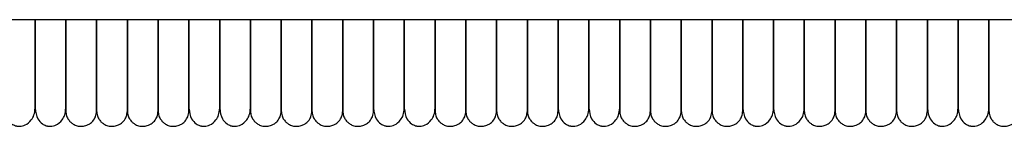
# Model space of a CAD drawing. Extents: x 1.1 to 83, y 0.8 to 43.5.
# Drawn here: x 68.1 to 75.6, y 0.8 to 1.6 of the extents above; entities that cross this region are included whole.
import ezdxf

# ---------------------------------------------------------------- set-up
doc = ezdxf.new("R2010")
doc.units = 0
doc.header["$MEASUREMENT"] = 0
doc.layers.get('0').update_dxf_attribs({"linetype": 'CONTINUOUS'})

msp = doc.modelspace()

# ---------------------------------------------------------------- linework, layer by layer
at = {"color": 7, "linetype": 'CONTINUOUS'}
msp.add_line((79.2062, 1.6327), (1.6437, 1.6327), dxfattribs=at)
for points, knots in [([(68.1909, 0.9337), (68.1909, 0.9336), (68.1909, 0.9334), (68.1909, 0.9537), (68.1909, 0.9879), (68.1909, 1.0319), (68.1909, 1.0805), (68.1909, 1.1305), (68.1909, 1.1827), (68.1909, 1.2343), (68.1909, 1.2865), (68.1909, 1.3363), (68.1909, 1.3928), (68.1909, 1.4607), (68.1909, 1.5423), (68.1909, 1.6019), (68.1909, 1.6327)], [0, 0, 0, 0, 0.081147, 0.193778, 0.295758, 0.386741, 0.46678, 0.536172, 0.595358, 0.659211, 0.706773, 0.753546, 0.801068, 0.858969, 0.927073, 1, 1, 1, 1]), ([(68.1909, 1.6327), (68.1909, 1.5875), (68.1909, 1.4917), (68.1909, 1.3511), (68.1909, 1.2169), (68.1909, 1.1001), (68.1909, 1.0064), (68.1909, 0.9493), (68.1909, 0.9247), (68.1909, 0.9319), (68.1909, 0.9322)], [0, 0, 0, 0, 0.107021, 0.227021, 0.356933, 0.498662, 0.652887, 0.818597, 0.993346, 1, 1, 1, 1]), ([(68.4271, 1.6329), (68.4271, 1.617), (68.4271, 1.5715), (68.4271, 1.509), (68.4271, 1.4435), (68.4271, 1.3816), (68.4271, 1.3164), (68.4271, 1.2497), (68.4271, 1.1855), (68.4271, 1.1217), (68.4271, 1.0616), (68.4271, 1.0086), (68.4271, 0.9663), (68.4271, 0.9371), (68.4271, 0.9332), (68.4271, 0.9312)], [0, 0, 0, 0, 0.037726, 0.107844, 0.149808, 0.200064, 0.266654, 0.326915, 0.396317, 0.474697, 0.561575, 0.658055, 0.762858, 0.876629, 1, 1, 1, 1]), ([(68.4271, 0.9337), (68.4271, 0.9336), (68.4271, 0.9334), (68.4271, 0.9537), (68.4271, 0.9879), (68.4271, 1.0319), (68.4271, 1.0805), (68.4271, 1.1305), (68.4271, 1.1827), (68.4271, 1.2343), (68.4271, 1.2865), (68.4271, 1.3363), (68.4271, 1.3928), (68.4271, 1.4607), (68.4271, 1.5423), (68.4271, 1.6019), (68.4271, 1.6327)], [0, 0, 0, 0, 0.081147, 0.193778, 0.295758, 0.386741, 0.46678, 0.536172, 0.595358, 0.659211, 0.706773, 0.753546, 0.801068, 0.858969, 0.927073, 1, 1, 1, 1]), ([(68.6634, 1.6327), (68.6634, 1.6168), (68.6634, 1.5714), (68.6634, 1.509), (68.6634, 1.4435), (68.6634, 1.3816), (68.6634, 1.3164), (68.6634, 1.2497), (68.6634, 1.1855), (68.6634, 1.1217), (68.6634, 1.0616), (68.6634, 1.0086), (68.6634, 0.9663), (68.6634, 0.9371), (68.6634, 0.9332), (68.6634, 0.9312)], [0, 0, 0, 0, 0.03754, 0.107671, 0.149643, 0.199909, 0.266512, 0.326785, 0.3962, 0.474595, 0.56149, 0.657989, 0.762812, 0.876605, 1, 1, 1, 1]), ([(68.6634, 0.9312), (68.6634, 0.9347), (68.6634, 0.9415), (68.6634, 0.9928), (68.6634, 1.0647), (68.6634, 1.1523), (68.6634, 1.2468), (68.6634, 1.3408), (68.6634, 1.4297), (68.6634, 1.5208), (68.6634, 1.5887), (68.6634, 1.628), (68.6634, 1.6327)], [0, 0, 0, 0, 0.164747, 0.313673, 0.448664, 0.568225, 0.673435, 0.76364, 0.838828, 0.906486, 0.988776, 1, 1, 1, 1]), ([(68.8996, 1.6327), (68.8996, 1.6168), (68.8996, 1.5714), (68.8996, 1.509), (68.8996, 1.4435), (68.8996, 1.3816), (68.8996, 1.3164), (68.8996, 1.2497), (68.8996, 1.1855), (68.8996, 1.1217), (68.8996, 1.0616), (68.8996, 1.0086), (68.8996, 0.9663), (68.8996, 0.9371), (68.8996, 0.9332), (68.8996, 0.9312)], [0, 0, 0, 0, 0.03754, 0.107671, 0.149643, 0.199909, 0.266512, 0.326785, 0.3962, 0.474595, 0.56149, 0.657989, 0.762812, 0.876605, 1, 1, 1, 1]), ([(68.8996, 0.9312), (68.8996, 0.9347), (68.8996, 0.9415), (68.8996, 0.9928), (68.8996, 1.0647), (68.8996, 1.1523), (68.8996, 1.2468), (68.8996, 1.3408), (68.8996, 1.4297), (68.8996, 1.5208), (68.8996, 1.5887), (68.8996, 1.628), (68.8996, 1.6327)], [0, 0, 0, 0, 0.164747, 0.313673, 0.448664, 0.568225, 0.673435, 0.76364, 0.838828, 0.906486, 0.988776, 1, 1, 1, 1]), ([(69.1358, 0.9312), (69.1358, 0.9347), (69.1358, 0.9415), (69.1358, 0.9928), (69.1358, 1.0647), (69.1358, 1.1523), (69.1358, 1.2468), (69.1358, 1.3408), (69.1358, 1.4297), (69.1358, 1.5208), (69.1358, 1.5887), (69.1358, 1.628), (69.1358, 1.6327)], [0, 0, 0, 0, 0.164747, 0.313673, 0.448664, 0.568225, 0.673435, 0.76364, 0.838828, 0.906486, 0.988776, 1, 1, 1, 1]), ([(69.1358, 1.6327), (69.1358, 1.6168), (69.1358, 1.5714), (69.1358, 1.509), (69.1358, 1.4435), (69.1358, 1.3816), (69.1358, 1.3164), (69.1358, 1.2497), (69.1358, 1.1855), (69.1358, 1.1217), (69.1358, 1.0616), (69.1358, 1.0086), (69.1358, 0.9663), (69.1358, 0.9371), (69.1358, 0.9332), (69.1358, 0.9312)], [0, 0, 0, 0, 0.03754, 0.107671, 0.149643, 0.199909, 0.266512, 0.326785, 0.3962, 0.474595, 0.56149, 0.657989, 0.762812, 0.876605, 1, 1, 1, 1]), ([(69.372, 0.9312), (69.372, 0.9347), (69.372, 0.9415), (69.372, 0.9928), (69.372, 1.0647), (69.372, 1.1523), (69.372, 1.2468), (69.372, 1.3408), (69.372, 1.4297), (69.372, 1.5208), (69.372, 1.5888), (69.372, 1.6281), (69.372, 1.6329)], [0, 0, 0, 0, 0.164715, 0.313612, 0.448576, 0.568115, 0.673304, 0.763492, 0.838665, 0.90631, 0.988584, 1, 1, 1, 1]), ([(69.372, 1.6327), (69.372, 1.5875), (69.372, 1.4917), (69.372, 1.3511), (69.372, 1.2169), (69.372, 1.1001), (69.372, 1.0064), (69.372, 0.9493), (69.372, 0.9247), (69.372, 0.9319), (69.372, 0.9322)], [0, 0, 0, 0, 0.107021, 0.227021, 0.356933, 0.498662, 0.652887, 0.818597, 0.993346, 1, 1, 1, 1]), ([(69.6082, 0.9337), (69.6082, 0.9336), (69.6082, 0.9334), (69.6082, 0.9537), (69.6082, 0.9879), (69.6082, 1.0319), (69.6082, 1.0805), (69.6082, 1.1305), (69.6082, 1.1827), (69.6082, 1.2343), (69.6082, 1.2865), (69.6082, 1.3363), (69.6082, 1.3928), (69.6082, 1.4607), (69.6082, 1.5423), (69.6082, 1.6019), (69.6082, 1.6327)], [0, 0, 0, 0, 0.081147, 0.193778, 0.295758, 0.386741, 0.46678, 0.536172, 0.595358, 0.659211, 0.706773, 0.753546, 0.801068, 0.858969, 0.927073, 1, 1, 1, 1]), ([(69.6082, 1.6327), (69.6082, 1.5875), (69.6082, 1.4917), (69.6082, 1.3511), (69.6082, 1.2169), (69.6082, 1.1001), (69.6082, 1.0064), (69.6082, 0.9493), (69.6082, 0.9247), (69.6082, 0.9319), (69.6082, 0.9322)], [0, 0, 0, 0, 0.107021, 0.227021, 0.356933, 0.498662, 0.652887, 0.818597, 0.993346, 1, 1, 1, 1]), ([(69.8445, 1.6329), (69.8445, 1.617), (69.8445, 1.5715), (69.8445, 1.509), (69.8445, 1.4435), (69.8445, 1.3816), (69.8445, 1.3164), (69.8445, 1.2497), (69.8445, 1.1855), (69.8445, 1.1217), (69.8445, 1.0616), (69.8445, 1.0086), (69.8445, 0.9663), (69.8445, 0.9371), (69.8445, 0.9332), (69.8445, 0.9312)], [0, 0, 0, 0, 0.037726, 0.107844, 0.149808, 0.200064, 0.266654, 0.326915, 0.396317, 0.474697, 0.561575, 0.658056, 0.762858, 0.876629, 1, 1, 1, 1]), ([(69.8445, 0.9337), (69.8445, 0.9336), (69.8445, 0.9334), (69.8445, 0.9537), (69.8445, 0.9879), (69.8445, 1.0319), (69.8445, 1.0805), (69.8445, 1.1305), (69.8445, 1.1827), (69.8445, 1.2343), (69.8445, 1.2865), (69.8445, 1.3363), (69.8445, 1.3928), (69.8445, 1.4607), (69.8445, 1.5423), (69.8445, 1.6019), (69.8445, 1.6327)], [0, 0, 0, 0, 0.081147, 0.193778, 0.295758, 0.386741, 0.46678, 0.536172, 0.595358, 0.659211, 0.706773, 0.753546, 0.801068, 0.858969, 0.927073, 1, 1, 1, 1]), ([(70.0807, 1.6327), (70.0807, 1.6168), (70.0807, 1.5714), (70.0807, 1.509), (70.0807, 1.4435), (70.0807, 1.3816), (70.0807, 1.3164), (70.0807, 1.2497), (70.0807, 1.1855), (70.0807, 1.1217), (70.0807, 1.0616), (70.0807, 1.0086), (70.0807, 0.9663), (70.0807, 0.9371), (70.0807, 0.9332), (70.0807, 0.9312)], [0, 0, 0, 0, 0.03754, 0.107671, 0.149643, 0.199909, 0.266512, 0.326785, 0.3962, 0.474595, 0.56149, 0.657989, 0.762812, 0.876605, 1, 1, 1, 1]), ([(70.0807, 0.9312), (70.0807, 0.9347), (70.0807, 0.9415), (70.0807, 0.9928), (70.0807, 1.0647), (70.0807, 1.1523), (70.0807, 1.2468), (70.0807, 1.3408), (70.0807, 1.4297), (70.0807, 1.5208), (70.0807, 1.5887), (70.0807, 1.628), (70.0807, 1.6327)], [0, 0, 0, 0, 0.164747, 0.313673, 0.448664, 0.568225, 0.673435, 0.76364, 0.838828, 0.906486, 0.988776, 1, 1, 1, 1]), ([(70.3169, 1.6327), (70.3169, 1.6168), (70.3169, 1.5714), (70.3169, 1.509), (70.3169, 1.4435), (70.3169, 1.3816), (70.3169, 1.3164), (70.3169, 1.2497), (70.3169, 1.1855), (70.3169, 1.1217), (70.3169, 1.0616), (70.3169, 1.0086), (70.3169, 0.9663), (70.3169, 0.9371), (70.3169, 0.9332), (70.3169, 0.9312)], [0, 0, 0, 0, 0.03754, 0.107671, 0.149643, 0.199909, 0.266512, 0.326785, 0.3962, 0.474595, 0.56149, 0.657989, 0.762812, 0.876605, 1, 1, 1, 1]), ([(70.3169, 0.9312), (70.3169, 0.9347), (70.3169, 0.9415), (70.3169, 0.9928), (70.3169, 1.0647), (70.3169, 1.1523), (70.3169, 1.2468), (70.3169, 1.3408), (70.3169, 1.4297), (70.3169, 1.5208), (70.3169, 1.5887), (70.3169, 1.628), (70.3169, 1.6327)], [0, 0, 0, 0, 0.164747, 0.313673, 0.448664, 0.568225, 0.673435, 0.76364, 0.838828, 0.906486, 0.988776, 1, 1, 1, 1]), ([(70.5531, 0.9312), (70.5531, 0.9347), (70.5531, 0.9415), (70.5531, 0.9928), (70.5531, 1.0647), (70.5531, 1.1523), (70.5531, 1.2468), (70.5531, 1.3408), (70.5531, 1.4297), (70.5531, 1.5208), (70.5531, 1.5887), (70.5531, 1.628), (70.5531, 1.6327)], [0, 0, 0, 0, 0.164747, 0.313673, 0.448664, 0.568225, 0.673435, 0.76364, 0.838828, 0.906486, 0.988776, 1, 1, 1, 1]), ([(70.5531, 1.6327), (70.5531, 1.6168), (70.5531, 1.5714), (70.5531, 1.509), (70.5531, 1.4435), (70.5531, 1.3816), (70.5531, 1.3164), (70.5531, 1.2497), (70.5531, 1.1855), (70.5531, 1.1217), (70.5531, 1.0616), (70.5531, 1.0086), (70.5531, 0.9663), (70.5531, 0.9371), (70.5531, 0.9332), (70.5531, 0.9312)], [0, 0, 0, 0, 0.03754, 0.107671, 0.149643, 0.199909, 0.266512, 0.326785, 0.3962, 0.474595, 0.56149, 0.657989, 0.762812, 0.876605, 1, 1, 1, 1]), ([(70.7893, 0.9312), (70.7893, 0.9347), (70.7893, 0.9415), (70.7893, 0.9928), (70.7893, 1.0647), (70.7893, 1.1523), (70.7893, 1.2468), (70.7893, 1.3408), (70.7893, 1.4297), (70.7893, 1.5208), (70.7893, 1.5888), (70.7893, 1.6281), (70.7893, 1.6329)], [0, 0, 0, 0, 0.164715, 0.313612, 0.448576, 0.568115, 0.673304, 0.763492, 0.838665, 0.90631, 0.988584, 1, 1, 1, 1]), ([(70.7893, 1.6327), (70.7893, 1.5875), (70.7893, 1.4917), (70.7893, 1.3511), (70.7893, 1.2169), (70.7893, 1.1001), (70.7893, 1.0064), (70.7893, 0.9493), (70.7893, 0.9247), (70.7893, 0.9319), (70.7893, 0.9322)], [0, 0, 0, 0, 0.107021, 0.227021, 0.356933, 0.498662, 0.652887, 0.818597, 0.993346, 1, 1, 1, 1]), ([(71.0256, 0.9337), (71.0256, 0.9336), (71.0256, 0.9334), (71.0256, 0.9537), (71.0256, 0.9879), (71.0256, 1.0319), (71.0256, 1.0805), (71.0256, 1.1305), (71.0256, 1.1827), (71.0256, 1.2343), (71.0256, 1.2865), (71.0256, 1.3363), (71.0256, 1.3928), (71.0256, 1.4607), (71.0256, 1.5423), (71.0256, 1.6019), (71.0256, 1.6327)], [0, 0, 0, 0, 0.081147, 0.193778, 0.295758, 0.386741, 0.46678, 0.536172, 0.595358, 0.659211, 0.706773, 0.753546, 0.801068, 0.858969, 0.927073, 1, 1, 1, 1]), ([(71.0256, 1.6327), (71.0256, 1.5875), (71.0256, 1.4917), (71.0256, 1.3511), (71.0256, 1.2169), (71.0256, 1.1001), (71.0256, 1.0064), (71.0256, 0.9493), (71.0256, 0.9247), (71.0256, 0.9319), (71.0256, 0.9322)], [0, 0, 0, 0, 0.107021, 0.227021, 0.356933, 0.498662, 0.652887, 0.818597, 0.993346, 1, 1, 1, 1]), ([(71.2618, 1.6329), (71.2618, 1.617), (71.2618, 1.5715), (71.2618, 1.509), (71.2618, 1.4435), (71.2618, 1.3816), (71.2618, 1.3164), (71.2618, 1.2497), (71.2618, 1.1855), (71.2618, 1.1217), (71.2618, 1.0616), (71.2618, 1.0086), (71.2618, 0.9663), (71.2618, 0.9371), (71.2618, 0.9332), (71.2618, 0.9312)], [0, 0, 0, 0, 0.037726, 0.107844, 0.149808, 0.200064, 0.266654, 0.326915, 0.396317, 0.474697, 0.561575, 0.658055, 0.762858, 0.876629, 1, 1, 1, 1]), ([(71.2618, 0.9337), (71.2618, 0.9336), (71.2618, 0.9334), (71.2618, 0.9537), (71.2618, 0.9879), (71.2618, 1.0319), (71.2618, 1.0805), (71.2618, 1.1305), (71.2618, 1.1827), (71.2618, 1.2343), (71.2618, 1.2865), (71.2618, 1.3363), (71.2618, 1.3928), (71.2618, 1.4607), (71.2618, 1.5423), (71.2618, 1.6019), (71.2618, 1.6327)], [0, 0, 0, 0, 0.081147, 0.193778, 0.295758, 0.386741, 0.46678, 0.536172, 0.595358, 0.659211, 0.706773, 0.753546, 0.801068, 0.858969, 0.927073, 1, 1, 1, 1]), ([(71.498, 1.6327), (71.498, 1.6168), (71.498, 1.5714), (71.498, 1.509), (71.498, 1.4435), (71.498, 1.3816), (71.498, 1.3164), (71.498, 1.2497), (71.498, 1.1855), (71.498, 1.1217), (71.498, 1.0616), (71.498, 1.0086), (71.498, 0.9663), (71.498, 0.9371), (71.498, 0.9332), (71.498, 0.9312)], [0, 0, 0, 0, 0.03754, 0.107671, 0.149643, 0.199909, 0.266512, 0.326785, 0.3962, 0.474595, 0.56149, 0.657989, 0.762812, 0.876605, 1, 1, 1, 1]), ([(71.498, 0.9312), (71.498, 0.9347), (71.498, 0.9415), (71.498, 0.9928), (71.498, 1.0647), (71.498, 1.1523), (71.498, 1.2468), (71.498, 1.3408), (71.498, 1.4297), (71.498, 1.5208), (71.498, 1.5887), (71.498, 1.628), (71.498, 1.6327)], [0, 0, 0, 0, 0.164747, 0.313673, 0.448664, 0.568225, 0.673435, 0.76364, 0.838828, 0.906486, 0.988776, 1, 1, 1, 1]), ([(71.7342, 1.6327), (71.7342, 1.6168), (71.7342, 1.5714), (71.7342, 1.509), (71.7342, 1.4435), (71.7342, 1.3816), (71.7342, 1.3164), (71.7342, 1.2497), (71.7342, 1.1855), (71.7342, 1.1217), (71.7342, 1.0616), (71.7342, 1.0086), (71.7342, 0.9663), (71.7342, 0.9371), (71.7342, 0.9332), (71.7342, 0.9312)], [0, 0, 0, 0, 0.03754, 0.107671, 0.149643, 0.199909, 0.266512, 0.326785, 0.3962, 0.474595, 0.56149, 0.657989, 0.762812, 0.876605, 1, 1, 1, 1]), ([(71.7342, 0.9312), (71.7342, 0.9347), (71.7342, 0.9415), (71.7342, 0.9928), (71.7342, 1.0647), (71.7342, 1.1523), (71.7342, 1.2468), (71.7342, 1.3408), (71.7342, 1.4297), (71.7342, 1.5208), (71.7342, 1.5887), (71.7342, 1.628), (71.7342, 1.6327)], [0, 0, 0, 0, 0.164747, 0.313673, 0.448664, 0.568225, 0.673435, 0.76364, 0.838828, 0.906486, 0.988776, 1, 1, 1, 1]), ([(71.9704, 0.9312), (71.9704, 0.9347), (71.9704, 0.9415), (71.9704, 0.9928), (71.9704, 1.0647), (71.9704, 1.1523), (71.9704, 1.2468), (71.9704, 1.3408), (71.9704, 1.4297), (71.9704, 1.5208), (71.9704, 1.5887), (71.9704, 1.628), (71.9704, 1.6327)], [0, 0, 0, 0, 0.164747, 0.313673, 0.448664, 0.568225, 0.673435, 0.76364, 0.838828, 0.906486, 0.988776, 1, 1, 1, 1]), ([(71.9704, 1.6327), (71.9704, 1.6168), (71.9704, 1.5714), (71.9704, 1.509), (71.9704, 1.4435), (71.9704, 1.3816), (71.9704, 1.3164), (71.9704, 1.2497), (71.9704, 1.1855), (71.9704, 1.1217), (71.9704, 1.0616), (71.9704, 1.0086), (71.9704, 0.9663), (71.9704, 0.9371), (71.9704, 0.9332), (71.9704, 0.9312)], [0, 0, 0, 0, 0.03754, 0.107671, 0.149643, 0.199909, 0.266512, 0.326785, 0.3962, 0.474595, 0.56149, 0.657989, 0.762812, 0.876605, 1, 1, 1, 1]), ([(72.2067, 0.9312), (72.2067, 0.9347), (72.2067, 0.9415), (72.2067, 0.9928), (72.2067, 1.0647), (72.2067, 1.1523), (72.2067, 1.2468), (72.2067, 1.3408), (72.2067, 1.4297), (72.2067, 1.5208), (72.2067, 1.5888), (72.2067, 1.6281), (72.2067, 1.6329)], [0, 0, 0, 0, 0.164715, 0.313612, 0.448576, 0.568115, 0.673304, 0.763492, 0.838665, 0.90631, 0.988584, 1, 1, 1, 1]), ([(72.2067, 1.6327), (72.2067, 1.5875), (72.2067, 1.4917), (72.2067, 1.3511), (72.2067, 1.2169), (72.2067, 1.1001), (72.2067, 1.0064), (72.2067, 0.9493), (72.2067, 0.9247), (72.2067, 0.9319), (72.2067, 0.9322)], [0, 0, 0, 0, 0.107021, 0.227021, 0.356933, 0.498662, 0.652887, 0.818597, 0.993346, 1, 1, 1, 1]), ([(72.4429, 0.9337), (72.4429, 0.9336), (72.4429, 0.9334), (72.4429, 0.9537), (72.4429, 0.9879), (72.4429, 1.0319), (72.4429, 1.0805), (72.4429, 1.1305), (72.4429, 1.1827), (72.4429, 1.2343), (72.4429, 1.2865), (72.4429, 1.3363), (72.4429, 1.3928), (72.4429, 1.4607), (72.4429, 1.5423), (72.4429, 1.6019), (72.4429, 1.6327)], [0, 0, 0, 0, 0.081147, 0.193778, 0.295758, 0.386741, 0.46678, 0.536172, 0.595358, 0.659211, 0.706773, 0.753546, 0.801068, 0.858969, 0.927073, 1, 1, 1, 1]), ([(72.4429, 1.6327), (72.4429, 1.5875), (72.4429, 1.4917), (72.4429, 1.3511), (72.4429, 1.2169), (72.4429, 1.1001), (72.4429, 1.0064), (72.4429, 0.9493), (72.4429, 0.9247), (72.4429, 0.9319), (72.4429, 0.9322)], [0, 0, 0, 0, 0.107021, 0.227021, 0.356933, 0.498662, 0.652887, 0.818597, 0.993346, 1, 1, 1, 1]), ([(72.6791, 1.6329), (72.6791, 1.617), (72.6791, 1.5715), (72.6791, 1.509), (72.6791, 1.4435), (72.6791, 1.3816), (72.6791, 1.3164), (72.6791, 1.2497), (72.6791, 1.1855), (72.6791, 1.1217), (72.6791, 1.0616), (72.6791, 1.0086), (72.6791, 0.9663), (72.6791, 0.9371), (72.6791, 0.9332), (72.6791, 0.9312)], [0, 0, 0, 0, 0.037726, 0.107844, 0.149808, 0.200064, 0.266654, 0.326915, 0.396317, 0.474697, 0.561575, 0.658055, 0.762858, 0.876629, 1, 1, 1, 1]), ([(72.6791, 0.9337), (72.6791, 0.9336), (72.6791, 0.9334), (72.6791, 0.9537), (72.6791, 0.9879), (72.6791, 1.0319), (72.6791, 1.0805), (72.6791, 1.1305), (72.6791, 1.1827), (72.6791, 1.2343), (72.6791, 1.2865), (72.6791, 1.3363), (72.6791, 1.3928), (72.6791, 1.4607), (72.6791, 1.5423), (72.6791, 1.6019), (72.6791, 1.6327)], [0, 0, 0, 0, 0.081147, 0.193778, 0.295758, 0.386741, 0.46678, 0.536172, 0.595358, 0.659211, 0.706773, 0.753546, 0.801068, 0.858969, 0.927073, 1, 1, 1, 1]), ([(72.9153, 1.6327), (72.9153, 1.6168), (72.9153, 1.5714), (72.9153, 1.509), (72.9153, 1.4435), (72.9153, 1.3816), (72.9153, 1.3164), (72.9153, 1.2497), (72.9153, 1.1855), (72.9153, 1.1217), (72.9153, 1.0616), (72.9153, 1.0086), (72.9153, 0.9663), (72.9153, 0.9371), (72.9153, 0.9332), (72.9153, 0.9312)], [0, 0, 0, 0, 0.03754, 0.107671, 0.149643, 0.199909, 0.266512, 0.326785, 0.3962, 0.474595, 0.56149, 0.657989, 0.762812, 0.876605, 1, 1, 1, 1]), ([(72.9153, 0.9312), (72.9153, 0.9347), (72.9153, 0.9415), (72.9153, 0.9928), (72.9153, 1.0647), (72.9153, 1.1523), (72.9153, 1.2468), (72.9153, 1.3408), (72.9153, 1.4297), (72.9153, 1.5208), (72.9153, 1.5887), (72.9153, 1.628), (72.9153, 1.6327)], [0, 0, 0, 0, 0.164747, 0.313673, 0.448664, 0.568225, 0.673435, 0.76364, 0.838828, 0.906486, 0.988776, 1, 1, 1, 1]), ([(73.1515, 0.9312), (73.1515, 0.9347), (73.1515, 0.9415), (73.1515, 0.9928), (73.1515, 1.0647), (73.1515, 1.1523), (73.1515, 1.2468), (73.1515, 1.3408), (73.1515, 1.4297), (73.1515, 1.5208), (73.1515, 1.5887), (73.1515, 1.628), (73.1515, 1.6327)], [0, 0, 0, 0, 0.1647474, 0.3136731, 0.4486637, 0.5682253, 0.6734351, 0.7636403, 0.8388283, 0.906486, 0.9887764, 1, 1, 1, 1]), ([(73.1515, 1.6327), (73.1515, 1.6168), (73.1515, 1.5714), (73.1515, 1.509), (73.1515, 1.4435), (73.1515, 1.3816), (73.1515, 1.3164), (73.1515, 1.2497), (73.1515, 1.1855), (73.1515, 1.1217), (73.1515, 1.0616), (73.1515, 1.0086), (73.1515, 0.9663), (73.1515, 0.9371), (73.1515, 0.9332), (73.1515, 0.9312)], [0, 0, 0, 0, 0.03754, 0.107671, 0.149643, 0.199909, 0.266512, 0.326785, 0.3962, 0.474595, 0.56149, 0.657989, 0.762812, 0.876605, 1, 1, 1, 1]), ([(73.3878, 1.6327), (73.3878, 1.6168), (73.3878, 1.5714), (73.3878, 1.509), (73.3878, 1.4435), (73.3878, 1.3816), (73.3878, 1.3164), (73.3878, 1.2497), (73.3878, 1.1855), (73.3878, 1.1217), (73.3878, 1.0616), (73.3878, 1.0086), (73.3878, 0.9663), (73.3878, 0.9371), (73.3878, 0.9332), (73.3878, 0.9312)], [0, 0, 0, 0, 0.03754, 0.107671, 0.149643, 0.199909, 0.266512, 0.326785, 0.3962, 0.474595, 0.56149, 0.657989, 0.762812, 0.876605, 1, 1, 1, 1]), ([(73.3878, 0.9312), (73.3878, 0.9347), (73.3878, 0.9415), (73.3878, 0.9928), (73.3878, 1.0647), (73.3878, 1.1523), (73.3878, 1.2468), (73.3878, 1.3408), (73.3878, 1.4297), (73.3878, 1.5208), (73.3878, 1.5887), (73.3878, 1.628), (73.3878, 1.6327)], [0, 0, 0, 0, 0.164747, 0.313673, 0.448664, 0.568225, 0.673435, 0.76364, 0.838828, 0.906486, 0.988776, 1, 1, 1, 1]), ([(73.624, 0.9312), (73.624, 0.9347), (73.624, 0.9415), (73.624, 0.9928), (73.624, 1.0647), (73.624, 1.1523), (73.624, 1.2468), (73.624, 1.3408), (73.624, 1.4297), (73.624, 1.5208), (73.624, 1.5888), (73.624, 1.6281), (73.624, 1.6329)], [0, 0, 0, 0, 0.164715, 0.313612, 0.448576, 0.568115, 0.673304, 0.763492, 0.838665, 0.906309, 0.988584, 1, 1, 1, 1]), ([(73.624, 1.6327), (73.624, 1.5875), (73.624, 1.4917), (73.624, 1.3511), (73.624, 1.2169), (73.624, 1.1001), (73.624, 1.0064), (73.624, 0.9493), (73.624, 0.9247), (73.624, 0.9319), (73.624, 0.9322)], [0, 0, 0, 0, 0.107021, 0.227021, 0.356933, 0.498662, 0.652887, 0.818597, 0.993346, 1, 1, 1, 1]), ([(73.8602, 0.9337), (73.8602, 0.9336), (73.8602, 0.9334), (73.8602, 0.9537), (73.8602, 0.9879), (73.8602, 1.0319), (73.8602, 1.0805), (73.8602, 1.1305), (73.8602, 1.1827), (73.8602, 1.2343), (73.8602, 1.2865), (73.8602, 1.3363), (73.8602, 1.3928), (73.8602, 1.4607), (73.8602, 1.5423), (73.8602, 1.6019), (73.8602, 1.6327)], [0, 0, 0, 0, 0.081147, 0.193778, 0.295758, 0.386741, 0.46678, 0.536172, 0.595358, 0.659211, 0.706773, 0.753546, 0.801068, 0.858969, 0.927073, 1, 1, 1, 1]), ([(73.8602, 1.6327), (73.8602, 1.5875), (73.8602, 1.4917), (73.8602, 1.3511), (73.8602, 1.2169), (73.8602, 1.1001), (73.8602, 1.0064), (73.8602, 0.9493), (73.8602, 0.9247), (73.8602, 0.9319), (73.8602, 0.9322)], [0, 0, 0, 0, 0.107021, 0.227021, 0.356933, 0.498662, 0.652887, 0.818597, 0.993346, 1, 1, 1, 1]), ([(74.0964, 1.6329), (74.0964, 1.617), (74.0964, 1.5715), (74.0964, 1.509), (74.0964, 1.4435), (74.0964, 1.3816), (74.0964, 1.3164), (74.0964, 1.2497), (74.0964, 1.1855), (74.0964, 1.1217), (74.0964, 1.0616), (74.0964, 1.0086), (74.0964, 0.9663), (74.0964, 0.9371), (74.0964, 0.9332), (74.0964, 0.9312)], [0, 0, 0, 0, 0.037726, 0.107844, 0.149808, 0.200064, 0.266654, 0.326915, 0.396317, 0.474697, 0.561575, 0.658055, 0.762858, 0.876629, 1, 1, 1, 1]), ([(74.0964, 0.9337), (74.0964, 0.9336), (74.0964, 0.9334), (74.0964, 0.9537), (74.0964, 0.9879), (74.0964, 1.0319), (74.0964, 1.0805), (74.0964, 1.1305), (74.0964, 1.1827), (74.0964, 1.2343), (74.0964, 1.2865), (74.0964, 1.3363), (74.0964, 1.3928), (74.0964, 1.4607), (74.0964, 1.5423), (74.0964, 1.6019), (74.0964, 1.6327)], [0, 0, 0, 0, 0.081147, 0.193778, 0.295758, 0.386741, 0.46678, 0.536172, 0.595358, 0.659211, 0.706773, 0.753546, 0.801068, 0.858969, 0.927073, 1, 1, 1, 1]), ([(74.3326, 1.6327), (74.3326, 1.6168), (74.3326, 1.5714), (74.3326, 1.509), (74.3326, 1.4435), (74.3326, 1.3816), (74.3326, 1.3164), (74.3326, 1.2497), (74.3326, 1.1855), (74.3326, 1.1217), (74.3326, 1.0616), (74.3326, 1.0086), (74.3326, 0.9663), (74.3326, 0.9371), (74.3326, 0.9332), (74.3326, 0.9312)], [0, 0, 0, 0, 0.03754, 0.107671, 0.149643, 0.199909, 0.266512, 0.326785, 0.3962, 0.474595, 0.56149, 0.657989, 0.762812, 0.876605, 1, 1, 1, 1]), ([(74.3326, 0.9312), (74.3326, 0.9347), (74.3326, 0.9415), (74.3326, 0.9928), (74.3326, 1.0647), (74.3326, 1.1523), (74.3326, 1.2468), (74.3326, 1.3408), (74.3326, 1.4297), (74.3326, 1.5208), (74.3326, 1.5887), (74.3326, 1.628), (74.3326, 1.6327)], [0, 0, 0, 0, 0.164747, 0.313673, 0.448664, 0.568225, 0.673435, 0.76364, 0.838828, 0.906486, 0.988776, 1, 1, 1, 1]), ([(74.5689, 1.6327), (74.5689, 1.6168), (74.5689, 1.5714), (74.5689, 1.509), (74.5689, 1.4435), (74.5689, 1.3816), (74.5689, 1.3164), (74.5689, 1.2497), (74.5689, 1.1855), (74.5689, 1.1217), (74.5689, 1.0616), (74.5689, 1.0086), (74.5689, 0.9663), (74.5689, 0.9371), (74.5689, 0.9332), (74.5689, 0.9312)], [0, 0, 0, 0, 0.03754, 0.107671, 0.149643, 0.199909, 0.266512, 0.326785, 0.3962, 0.474595, 0.56149, 0.657989, 0.762812, 0.876605, 1, 1, 1, 1]), ([(74.5689, 0.9312), (74.5689, 0.9347), (74.5689, 0.9415), (74.5689, 0.9928), (74.5689, 1.0647), (74.5689, 1.1523), (74.5689, 1.2468), (74.5689, 1.3408), (74.5689, 1.4297), (74.5689, 1.5208), (74.5689, 1.5887), (74.5689, 1.628), (74.5689, 1.6327)], [0, 0, 0, 0, 0.164747, 0.313673, 0.448664, 0.568225, 0.673435, 0.76364, 0.838828, 0.906486, 0.988776, 1, 1, 1, 1]), ([(74.8051, 0.9312), (74.8051, 0.9347), (74.8051, 0.9415), (74.8051, 0.9928), (74.8051, 1.0647), (74.8051, 1.1523), (74.8051, 1.2468), (74.8051, 1.3408), (74.8051, 1.4297), (74.8051, 1.5208), (74.8051, 1.5887), (74.8051, 1.628), (74.8051, 1.6327)], [0, 0, 0, 0, 0.164747, 0.313673, 0.448664, 0.568225, 0.673435, 0.76364, 0.838828, 0.906486, 0.988776, 1, 1, 1, 1]), ([(74.8051, 1.6327), (74.8051, 1.6168), (74.8051, 1.5714), (74.8051, 1.509), (74.8051, 1.4435), (74.8051, 1.3816), (74.8051, 1.3164), (74.8051, 1.2497), (74.8051, 1.1855), (74.8051, 1.1217), (74.8051, 1.0616), (74.8051, 1.0086), (74.8051, 0.9663), (74.8051, 0.9371), (74.8051, 0.9332), (74.8051, 0.9312)], [0, 0, 0, 0, 0.03754, 0.107671, 0.149643, 0.199909, 0.266512, 0.326785, 0.3962, 0.474595, 0.56149, 0.657989, 0.762812, 0.876605, 1, 1, 1, 1]), ([(75.0413, 0.9312), (75.0413, 0.9347), (75.0413, 0.9415), (75.0413, 0.9928), (75.0413, 1.0647), (75.0413, 1.1523), (75.0413, 1.2468), (75.0413, 1.3408), (75.0413, 1.4297), (75.0413, 1.5208), (75.0413, 1.5888), (75.0413, 1.6281), (75.0413, 1.6329)], [0, 0, 0, 0, 0.164715, 0.313612, 0.448576, 0.568115, 0.673304, 0.763492, 0.838665, 0.906309, 0.988584, 1, 1, 1, 1]), ([(75.0413, 1.6327), (75.0413, 1.5875), (75.0413, 1.4917), (75.0413, 1.3511), (75.0413, 1.2169), (75.0413, 1.1001), (75.0413, 1.0064), (75.0413, 0.9493), (75.0413, 0.9247), (75.0413, 0.9319), (75.0413, 0.9322)], [0, 0, 0, 0, 0.107021, 0.227021, 0.356933, 0.498662, 0.652887, 0.818597, 0.993346, 1, 1, 1, 1]), ([(75.2775, 0.9337), (75.2775, 0.9336), (75.2775, 0.9334), (75.2775, 0.9537), (75.2775, 0.9879), (75.2775, 1.0319), (75.2775, 1.0805), (75.2775, 1.1305), (75.2775, 1.1827), (75.2775, 1.2343), (75.2775, 1.2865), (75.2775, 1.3363), (75.2775, 1.3928), (75.2775, 1.4607), (75.2775, 1.5423), (75.2775, 1.6019), (75.2775, 1.6327)], [0, 0, 0, 0, 0.081147, 0.193778, 0.295758, 0.386741, 0.46678, 0.536172, 0.595358, 0.659211, 0.706773, 0.753546, 0.801068, 0.858969, 0.927073, 1, 1, 1, 1]), ([(75.2775, 1.6327), (75.2775, 1.5875), (75.2775, 1.4917), (75.2775, 1.3511), (75.2775, 1.2169), (75.2775, 1.1001), (75.2775, 1.0064), (75.2775, 0.9493), (75.2775, 0.9247), (75.2775, 0.9319), (75.2775, 0.9322)], [0, 0, 0, 0, 0.107021, 0.227021, 0.356933, 0.498662, 0.652887, 0.818597, 0.993346, 1, 1, 1, 1]), ([(75.5138, 1.6329), (75.5138, 1.617), (75.5138, 1.5715), (75.5138, 1.509), (75.5138, 1.4435), (75.5138, 1.3816), (75.5138, 1.3164), (75.5138, 1.2497), (75.5138, 1.1855), (75.5138, 1.1217), (75.5138, 1.0616), (75.5138, 1.0086), (75.5138, 0.9663), (75.5138, 0.9371), (75.5138, 0.9332), (75.5138, 0.9312)], [0, 0, 0, 0, 0.037726, 0.107844, 0.149808, 0.200064, 0.266654, 0.326915, 0.396317, 0.474697, 0.561575, 0.658056, 0.762858, 0.876629, 1, 1, 1, 1]), ([(75.5138, 0.9337), (75.5138, 0.9336), (75.5138, 0.9334), (75.5138, 0.9537), (75.5138, 0.9879), (75.5138, 1.0319), (75.5138, 1.0805), (75.5138, 1.1305), (75.5138, 1.1827), (75.5138, 1.2343), (75.5138, 1.2865), (75.5138, 1.3363), (75.5138, 1.3928), (75.5138, 1.4607), (75.5138, 1.5423), (75.5138, 1.6019), (75.5138, 1.6327)], [0, 0, 0, 0, 0.081147, 0.193778, 0.295758, 0.386741, 0.46678, 0.536172, 0.595358, 0.659211, 0.706773, 0.753546, 0.801068, 0.858969, 0.927073, 1, 1, 1, 1]), ([(67.9547, 0.9522), (67.9589, 0.9231), (67.9661, 0.873), (68.0044, 0.8338), (68.0296, 0.8207), (68.0454, 0.8164), (68.0499, 0.8154), (68.0532, 0.8148), (68.0563, 0.8144), (68.0625, 0.8136), (68.0867, 0.8124), (68.118, 0.8206), (68.1592, 0.8525), (68.1858, 0.9005), (68.1891, 0.9343), (68.1909, 0.9522)], [0, 0, 0, 0, 0.210394, 0.361665, 0.450257, 0.463251, 0.473116, 0.477128, 0.48077, 0.488626, 0.509465, 0.637512, 0.79038, 0.888854, 1, 1, 1, 1]), ([(68.1909, 0.9522), (68.1951, 0.9231), (68.2023, 0.873), (68.2407, 0.8338), (68.2658, 0.8207), (68.2816, 0.8164), (68.2861, 0.8154), (68.2894, 0.8148), (68.2925, 0.8144), (68.2988, 0.8136), (68.323, 0.8124), (68.3542, 0.8206), (68.3955, 0.8525), (68.422, 0.9005), (68.4254, 0.9343), (68.4271, 0.9522)], [0, 0, 0, 0, 0.210394, 0.361665, 0.450257, 0.463251, 0.473116, 0.477128, 0.48077, 0.488626, 0.509465, 0.637512, 0.79038, 0.888854, 1, 1, 1, 1]), ([(68.4271, 0.9312), (68.4283, 0.9186), (68.4305, 0.895), (68.4457, 0.8653), (68.4638, 0.8444), (68.4858, 0.8279), (68.5087, 0.8178), (68.533, 0.8131), (68.5586, 0.8127), (68.5856, 0.8188), (68.6129, 0.833), (68.6371, 0.8542), (68.6585, 0.8877), (68.6617, 0.916), (68.6634, 0.9312)], [0, 0, 0, 0, 0.101882, 0.190587, 0.264777, 0.325206, 0.411547, 0.465505, 0.524714, 0.618753, 0.686668, 0.772357, 0.877464, 1, 1, 1, 1]), ([(68.6634, 0.9312), (68.6645, 0.9186), (68.6667, 0.895), (68.6819, 0.8653), (68.7001, 0.8444), (68.722, 0.8279), (68.7449, 0.8178), (68.7692, 0.8131), (68.7948, 0.8127), (68.8219, 0.8188), (68.8492, 0.833), (68.8733, 0.8542), (68.8947, 0.8877), (68.8979, 0.916), (68.8996, 0.9312)], [0, 0, 0, 0, 0.101882, 0.190587, 0.264777, 0.325206, 0.411547, 0.465505, 0.524714, 0.618753, 0.686668, 0.772357, 0.877464, 1, 1, 1, 1]), ([(68.8996, 0.9312), (68.9007, 0.9186), (68.9029, 0.895), (68.9182, 0.8653), (68.9363, 0.8444), (68.9582, 0.8279), (68.9812, 0.8178), (69.0054, 0.8131), (69.0311, 0.8127), (69.0581, 0.8188), (69.0854, 0.833), (69.1095, 0.8542), (69.1309, 0.8877), (69.1341, 0.916), (69.1358, 0.9312)], [0, 0, 0, 0, 0.101882, 0.190587, 0.264777, 0.325206, 0.411547, 0.465505, 0.524714, 0.618753, 0.686668, 0.772357, 0.877464, 1, 1, 1, 1]), ([(69.1358, 0.9312), (69.137, 0.9186), (69.1391, 0.895), (69.1544, 0.8653), (69.1725, 0.8444), (69.1944, 0.8279), (69.2174, 0.8178), (69.2416, 0.8131), (69.2673, 0.8127), (69.2943, 0.8188), (69.3216, 0.833), (69.3457, 0.8542), (69.3672, 0.8877), (69.3703, 0.916), (69.372, 0.9312)], [0, 0, 0, 0, 0.101882, 0.190587, 0.264777, 0.325206, 0.411547, 0.465505, 0.524714, 0.618753, 0.686668, 0.772357, 0.877464, 1, 1, 1, 1]), ([(69.372, 0.9522), (69.3762, 0.9231), (69.3834, 0.873), (69.4218, 0.8338), (69.4469, 0.8207), (69.4627, 0.8164), (69.4672, 0.8154), (69.4705, 0.8148), (69.4736, 0.8144), (69.4799, 0.8136), (69.5041, 0.8124), (69.5353, 0.8206), (69.5766, 0.8525), (69.6031, 0.9005), (69.6065, 0.9343), (69.6082, 0.9522)], [0, 0, 0, 0, 0.210394, 0.361665, 0.450257, 0.463251, 0.473116, 0.477128, 0.48077, 0.488626, 0.509465, 0.637512, 0.79038, 0.888854, 1, 1, 1, 1]), ([(69.6082, 0.9522), (69.6124, 0.9231), (69.6196, 0.873), (69.658, 0.8338), (69.6831, 0.8207), (69.6989, 0.8164), (69.7034, 0.8154), (69.7068, 0.8148), (69.7098, 0.8144), (69.7161, 0.8136), (69.7403, 0.8124), (69.7716, 0.8206), (69.8128, 0.8525), (69.8393, 0.9005), (69.8427, 0.9343), (69.8445, 0.9522)], [0, 0, 0, 0, 0.2103938, 0.3616655, 0.4502574, 0.4632508, 0.4731158, 0.477128, 0.4807703, 0.4886256, 0.5094647, 0.6375122, 0.7903797, 0.8888539, 1, 1, 1, 1]), ([(69.8445, 0.9312), (69.8456, 0.9186), (69.8478, 0.895), (69.8631, 0.8653), (69.8812, 0.8444), (69.9031, 0.8279), (69.926, 0.8178), (69.9503, 0.8131), (69.976, 0.8127), (70.003, 0.8188), (70.0303, 0.833), (70.0544, 0.8542), (70.0758, 0.8877), (70.079, 0.916), (70.0807, 0.9312)], [0, 0, 0, 0, 0.101882, 0.190587, 0.264777, 0.325206, 0.411547, 0.465505, 0.524714, 0.618753, 0.686668, 0.772357, 0.877464, 1, 1, 1, 1]), ([(70.0807, 0.9312), (70.0818, 0.9186), (70.084, 0.895), (70.0993, 0.8653), (70.1174, 0.8444), (70.1393, 0.8279), (70.1623, 0.8178), (70.1865, 0.8131), (70.2122, 0.8127), (70.2392, 0.8188), (70.2665, 0.833), (70.2906, 0.8542), (70.312, 0.8877), (70.3152, 0.916), (70.3169, 0.9312)], [0, 0, 0, 0, 0.101882, 0.190587, 0.264777, 0.325206, 0.411547, 0.465505, 0.524714, 0.618753, 0.686668, 0.772357, 0.877464, 1, 1, 1, 1]), ([(70.3169, 0.9312), (70.3181, 0.9186), (70.3202, 0.895), (70.3355, 0.8653), (70.3536, 0.8444), (70.3755, 0.8279), (70.3985, 0.8178), (70.4227, 0.8131), (70.4484, 0.8127), (70.4754, 0.8188), (70.5027, 0.833), (70.5268, 0.8542), (70.5483, 0.8877), (70.5514, 0.916), (70.5531, 0.9312)], [0, 0, 0, 0, 0.101882, 0.190587, 0.264777, 0.325206, 0.411547, 0.465505, 0.524714, 0.618753, 0.686668, 0.772357, 0.877464, 1, 1, 1, 1]), ([(70.5531, 0.9312), (70.5543, 0.9186), (70.5565, 0.895), (70.5717, 0.8653), (70.5898, 0.8444), (70.6117, 0.8279), (70.6347, 0.8178), (70.6589, 0.8131), (70.6846, 0.8127), (70.7116, 0.8188), (70.7389, 0.833), (70.7631, 0.8542), (70.7845, 0.8877), (70.7876, 0.916), (70.7893, 0.9312)], [0, 0, 0, 0, 0.101882, 0.190587, 0.264777, 0.325206, 0.411547, 0.465505, 0.524714, 0.618753, 0.686668, 0.772357, 0.877464, 1, 1, 1, 1]), ([(70.7893, 0.9522), (70.7935, 0.9231), (70.8007, 0.873), (70.8391, 0.8338), (70.8642, 0.8207), (70.88, 0.8164), (70.8845, 0.8154), (70.8879, 0.8148), (70.8909, 0.8144), (70.8972, 0.8136), (70.9214, 0.8124), (70.9527, 0.8206), (70.9939, 0.8525), (71.0205, 0.9005), (71.0238, 0.9343), (71.0256, 0.9522)], [0, 0, 0, 0, 0.2103938, 0.3616655, 0.4502574, 0.4632508, 0.4731158, 0.477128, 0.4807703, 0.4886256, 0.5094647, 0.6375122, 0.7903797, 0.8888539, 1, 1, 1, 1]), ([(71.0256, 0.9522), (71.0298, 0.9231), (71.037, 0.873), (71.0753, 0.8338), (71.1004, 0.8207), (71.1162, 0.8164), (71.1208, 0.8154), (71.1241, 0.8148), (71.1271, 0.8144), (71.1334, 0.8136), (71.1576, 0.8124), (71.1889, 0.8206), (71.2301, 0.8525), (71.2567, 0.9005), (71.26, 0.9343), (71.2618, 0.9522)], [0, 0, 0, 0, 0.210394, 0.361665, 0.450257, 0.463251, 0.473116, 0.477128, 0.48077, 0.488626, 0.509465, 0.637512, 0.79038, 0.888854, 1, 1, 1, 1]), ([(71.2618, 0.9312), (71.2629, 0.9186), (71.2651, 0.895), (71.2804, 0.8653), (71.2985, 0.8444), (71.3204, 0.8279), (71.3434, 0.8178), (71.3676, 0.8131), (71.3933, 0.8127), (71.4203, 0.8188), (71.4476, 0.833), (71.4717, 0.8542), (71.4931, 0.8877), (71.4963, 0.916), (71.498, 0.9312)], [0, 0, 0, 0, 0.101882, 0.190587, 0.264777, 0.325206, 0.411547, 0.465505, 0.524714, 0.618753, 0.686668, 0.772357, 0.877464, 1, 1, 1, 1]), ([(71.498, 0.9312), (71.4992, 0.9186), (71.5013, 0.895), (71.5166, 0.8653), (71.5347, 0.8444), (71.5566, 0.8279), (71.5796, 0.8178), (71.6038, 0.8131), (71.6295, 0.8127), (71.6565, 0.8188), (71.6838, 0.833), (71.7079, 0.8542), (71.7294, 0.8877), (71.7325, 0.916), (71.7342, 0.9312)], [0, 0, 0, 0, 0.101882, 0.190587, 0.264777, 0.325206, 0.411547, 0.465505, 0.524714, 0.618753, 0.686668, 0.772357, 0.877464, 1, 1, 1, 1]), ([(71.7342, 0.9312), (71.7354, 0.9186), (71.7376, 0.895), (71.7528, 0.8653), (71.7709, 0.8444), (71.7928, 0.8279), (71.8158, 0.8178), (71.84, 0.8131), (71.8657, 0.8127), (71.8927, 0.8188), (71.92, 0.833), (71.9442, 0.8542), (71.9656, 0.8877), (71.9687, 0.916), (71.9704, 0.9312)], [0, 0, 0, 0, 0.101882, 0.190587, 0.264777, 0.325206, 0.411547, 0.465505, 0.524714, 0.618753, 0.686668, 0.772357, 0.877464, 1, 1, 1, 1]), ([(71.9704, 0.9312), (71.9716, 0.9186), (71.9738, 0.895), (71.989, 0.8653), (72.0071, 0.8444), (72.0291, 0.8279), (72.052, 0.8178), (72.0763, 0.8131), (72.1019, 0.8127), (72.1289, 0.8188), (72.1562, 0.833), (72.1804, 0.8542), (72.2018, 0.8877), (72.205, 0.916), (72.2067, 0.9312)], [0, 0, 0, 0, 0.101882, 0.190587, 0.264777, 0.325206, 0.411547, 0.465505, 0.524714, 0.618753, 0.686668, 0.772357, 0.877464, 1, 1, 1, 1]), ([(72.2067, 0.9522), (72.2109, 0.9231), (72.2181, 0.873), (72.2564, 0.8338), (72.2815, 0.8207), (72.2973, 0.8164), (72.3019, 0.8154), (72.3052, 0.8148), (72.3082, 0.8144), (72.3145, 0.8136), (72.3387, 0.8124), (72.37, 0.8206), (72.4112, 0.8525), (72.4378, 0.9005), (72.4411, 0.9343), (72.4429, 0.9522)], [0, 0, 0, 0, 0.210394, 0.361665, 0.450257, 0.463251, 0.473116, 0.477128, 0.48077, 0.488626, 0.509465, 0.637512, 0.79038, 0.888854, 1, 1, 1, 1]), ([(72.4429, 0.9522), (72.4471, 0.9231), (72.4543, 0.873), (72.4926, 0.8338), (72.5177, 0.8207), (72.5336, 0.8164), (72.5381, 0.8154), (72.5414, 0.8148), (72.5445, 0.8144), (72.5507, 0.8136), (72.5749, 0.8124), (72.6062, 0.8206), (72.6474, 0.8525), (72.674, 0.9005), (72.6773, 0.9343), (72.6791, 0.9522)], [0, 0, 0, 0, 0.210394, 0.361665, 0.450257, 0.463251, 0.473116, 0.477128, 0.48077, 0.488626, 0.509465, 0.637512, 0.79038, 0.888854, 1, 1, 1, 1]), ([(72.6791, 0.9312), (72.6803, 0.9186), (72.6825, 0.895), (72.6977, 0.8653), (72.7158, 0.8444), (72.7377, 0.8279), (72.7607, 0.8178), (72.7849, 0.8131), (72.8106, 0.8127), (72.8376, 0.8188), (72.8649, 0.833), (72.889, 0.8542), (72.9105, 0.8877), (72.9136, 0.916), (72.9153, 0.9312)], [0, 0, 0, 0, 0.101882, 0.190587, 0.264777, 0.325206, 0.411547, 0.465505, 0.524714, 0.618753, 0.686668, 0.772357, 0.877464, 1, 1, 1, 1]), ([(72.9153, 0.9312), (72.9165, 0.9186), (72.9187, 0.895), (72.9339, 0.8653), (72.952, 0.8444), (72.9739, 0.8279), (72.9969, 0.8178), (73.0211, 0.8131), (73.0468, 0.8127), (73.0738, 0.8188), (73.1011, 0.833), (73.1253, 0.8542), (73.1467, 0.8877), (73.1498, 0.916), (73.1515, 0.9312)], [0, 0, 0, 0, 0.101882, 0.190587, 0.264777, 0.325206, 0.411547, 0.465505, 0.524714, 0.618753, 0.686668, 0.772357, 0.877464, 1, 1, 1, 1]), ([(73.1515, 0.9312), (73.1527, 0.9186), (73.1549, 0.895), (73.1701, 0.8653), (73.1883, 0.8444), (73.2102, 0.8279), (73.2331, 0.8178), (73.2574, 0.8131), (73.283, 0.8127), (73.31, 0.8188), (73.3374, 0.833), (73.3615, 0.8542), (73.3829, 0.8877), (73.3861, 0.916), (73.3878, 0.9312)], [0, 0, 0, 0, 0.101882, 0.190587, 0.264777, 0.325206, 0.411547, 0.465505, 0.524714, 0.618753, 0.686668, 0.772357, 0.877464, 1, 1, 1, 1]), ([(73.3878, 0.9312), (73.3889, 0.9186), (73.3911, 0.895), (73.4064, 0.8653), (73.4245, 0.8444), (73.4464, 0.8279), (73.4693, 0.8178), (73.4936, 0.8131), (73.5193, 0.8127), (73.5463, 0.8188), (73.5736, 0.833), (73.5977, 0.8542), (73.6191, 0.8877), (73.6223, 0.916), (73.624, 0.9312)], [0, 0, 0, 0, 0.101882, 0.190587, 0.264777, 0.325206, 0.411547, 0.465505, 0.524714, 0.618753, 0.686668, 0.772357, 0.877464, 1, 1, 1, 1]), ([(73.624, 0.9522), (73.6282, 0.9231), (73.6354, 0.873), (73.6737, 0.8338), (73.6988, 0.8207), (73.7147, 0.8164), (73.7192, 0.8154), (73.7225, 0.8148), (73.7256, 0.8144), (73.7318, 0.8136), (73.756, 0.8124), (73.7873, 0.8206), (73.8285, 0.8525), (73.8551, 0.9005), (73.8584, 0.9343), (73.8602, 0.9522)], [0, 0, 0, 0, 0.210394, 0.361665, 0.450257, 0.463251, 0.473116, 0.477128, 0.48077, 0.488626, 0.509465, 0.637512, 0.79038, 0.888854, 1, 1, 1, 1]), ([(73.8602, 0.9522), (73.8644, 0.9231), (73.8716, 0.873), (73.9099, 0.8338), (73.9351, 0.8207), (73.9509, 0.8164), (73.9554, 0.8154), (73.9587, 0.8148), (73.9618, 0.8144), (73.968, 0.8136), (73.9923, 0.8124), (74.0235, 0.8206), (74.0648, 0.8525), (74.0913, 0.9005), (74.0947, 0.9343), (74.0964, 0.9522)], [0, 0, 0, 0, 0.210394, 0.361665, 0.450257, 0.463251, 0.473116, 0.477128, 0.48077, 0.488626, 0.509465, 0.637512, 0.79038, 0.888854, 1, 1, 1, 1]), ([(74.0964, 0.9312), (74.0976, 0.9186), (74.0998, 0.895), (74.115, 0.8653), (74.1331, 0.8444), (74.155, 0.8279), (74.178, 0.8178), (74.2022, 0.8131), (74.2279, 0.8127), (74.2549, 0.8188), (74.2822, 0.833), (74.3064, 0.8542), (74.3278, 0.8877), (74.331, 0.916), (74.3326, 0.9312)], [0, 0, 0, 0, 0.101882, 0.190587, 0.264777, 0.325206, 0.411547, 0.465505, 0.524714, 0.618753, 0.686668, 0.772357, 0.877464, 1, 1, 1, 1]), ([(74.3326, 0.9312), (74.3338, 0.9186), (74.336, 0.895), (74.3512, 0.8653), (74.3694, 0.8444), (74.3913, 0.8279), (74.4142, 0.8178), (74.4385, 0.8131), (74.4641, 0.8127), (74.4911, 0.8188), (74.5185, 0.833), (74.5426, 0.8542), (74.564, 0.8877), (74.5672, 0.916), (74.5689, 0.9312)], [0, 0, 0, 0, 0.101882, 0.190587, 0.264777, 0.325206, 0.411547, 0.465505, 0.524714, 0.618753, 0.686668, 0.772357, 0.877464, 1, 1, 1, 1]), ([(74.5689, 0.9312), (74.57, 0.9186), (74.5722, 0.895), (74.5875, 0.8653), (74.6056, 0.8444), (74.6275, 0.8279), (74.6504, 0.8178), (74.6747, 0.8131), (74.7004, 0.8127), (74.7274, 0.8188), (74.7547, 0.833), (74.7788, 0.8542), (74.8002, 0.8877), (74.8034, 0.916), (74.8051, 0.9312)], [0, 0, 0, 0, 0.101882, 0.190587, 0.264777, 0.325206, 0.411547, 0.465505, 0.524714, 0.618753, 0.686668, 0.772357, 0.877464, 1, 1, 1, 1]), ([(74.8051, 0.9312), (74.8063, 0.9186), (74.8084, 0.895), (74.8237, 0.8653), (74.8418, 0.8444), (74.8637, 0.8279), (74.8867, 0.8178), (74.9109, 0.8131), (74.9366, 0.8127), (74.9636, 0.8188), (74.9909, 0.833), (75.015, 0.8542), (75.0365, 0.8877), (75.0396, 0.916), (75.0413, 0.9312)], [0, 0, 0, 0, 0.101882, 0.190587, 0.264777, 0.325206, 0.411547, 0.465505, 0.524714, 0.618753, 0.686668, 0.772357, 0.877464, 1, 1, 1, 1]), ([(75.0413, 0.9522), (75.0455, 0.9231), (75.0527, 0.873), (75.091, 0.8338), (75.1162, 0.8207), (75.132, 0.8164), (75.1365, 0.8154), (75.1398, 0.8148), (75.1429, 0.8144), (75.1491, 0.8136), (75.1734, 0.8124), (75.2046, 0.8206), (75.2459, 0.8525), (75.2724, 0.9005), (75.2758, 0.9343), (75.2775, 0.9522)], [0, 0, 0, 0, 0.210394, 0.361665, 0.450257, 0.463251, 0.473116, 0.477128, 0.48077, 0.488626, 0.509465, 0.637512, 0.79038, 0.888854, 1, 1, 1, 1]), ([(75.2775, 0.9522), (75.2817, 0.9231), (75.2889, 0.873), (75.3273, 0.8338), (75.3524, 0.8207), (75.3682, 0.8164), (75.3727, 0.8154), (75.376, 0.8148), (75.3791, 0.8144), (75.3854, 0.8136), (75.4096, 0.8124), (75.4408, 0.8206), (75.4821, 0.8525), (75.5086, 0.9005), (75.512, 0.9343), (75.5138, 0.9522)], [0, 0, 0, 0, 0.210394, 0.361665, 0.450257, 0.463251, 0.473116, 0.477128, 0.48077, 0.488626, 0.509465, 0.637512, 0.79038, 0.888854, 1, 1, 1, 1]), ([(75.5138, 0.9312), (75.5149, 0.9186), (75.5171, 0.895), (75.5323, 0.8653), (75.5505, 0.8444), (75.5724, 0.8279), (75.5953, 0.8178), (75.6196, 0.8131), (75.6452, 0.8127), (75.6722, 0.8188), (75.6996, 0.833), (75.7237, 0.8542), (75.7451, 0.8877), (75.7483, 0.916), (75.75, 0.9312)], [0, 0, 0, 0, 0.101882, 0.190587, 0.264777, 0.325206, 0.411547, 0.465505, 0.524714, 0.618753, 0.686668, 0.772357, 0.877464, 1, 1, 1, 1])]:
    msp.add_open_spline(points, degree=3, knots=knots, dxfattribs=at)

doc.saveas('drawing.dxf')
